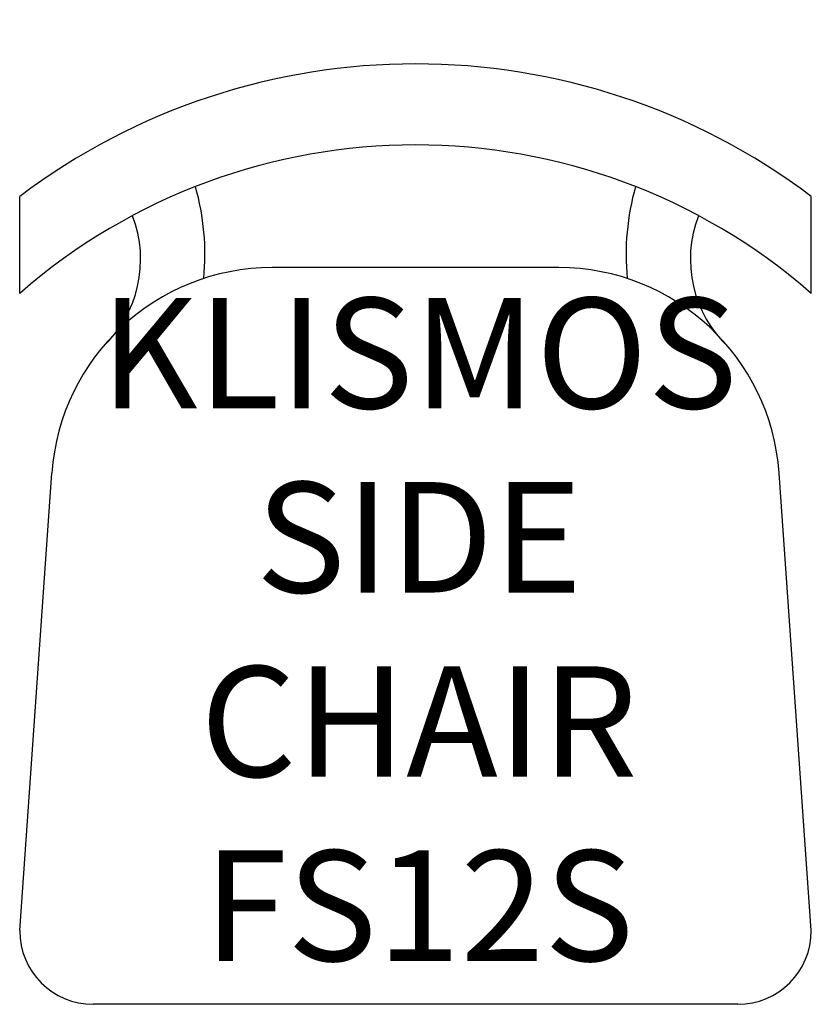
# Model space of a CAD drawing. Units: inches. Extents: x 239.2 to 260.7, y 104.6 to 131.3.
import ezdxf

# ---------------------------------------------------------------- set-up
doc = ezdxf.new("R2010")
doc.units = ezdxf.units.IN
doc.header["$MEASUREMENT"] = 0
doc.layers.add('Outside', color=2, linetype='Continuous')
doc.layers.add('Text', color=4, linetype='Continuous')
doc.styles.add('Kravet Furniture', font='ARIALN.TTF', dxfattribs={"height": 3})

# ---------------------------------------------------------------- blocks, each defined once
blk = doc.blocks.new('Klismos Side Chair - FS12S')
at = {"layer": 'Outside'}
for p, q in [((-10.75, -6.231), (-10.75, -3.599)), ((10.75, -6.231), (10.75, -3.599)), ((3.89, -5.53), (-3.89, -5.53)), ((-10.75, -23.53), (-9.875, -11.108)), ((10.75, -23.53), (9.875, -11.108)), ((8.75, -25.53), (-8.75, -25.53))]:
    blk.add_line(p, q, dxfattribs=at)
for centre, radius, start, end in [((0, -17.854), 17.854, 52.9797, 127.0203), ((0, -18.556), 16.354, 48.9041, 131.0959), ((-12.45, -5.177), 6.731, 354.4799, 15.9065), ((12.45, -5.177), 6.731, 164.0935, 185.5201), ((-10.721, -5.309), 3.256, 312.9104, 21.3843), ((10.721, -5.309), 3.256, 158.6157, 227.0896), ((-3.89, -11.53), 6, 90, 175.9729), ((3.89, -11.53), 6, 4.0271, 90), ((-8.75, -23.53), 2, 180, 270), ((8.75, -23.53), 2, 270, 0)]:
    blk.add_arc(centre, radius, start, end, dxfattribs=at)
at = {"layer": 'Text', "insert": (0.094, -15.741), "char_height": 3, "width": 15.28134, "attachment_point": 5, "style": 'Kravet Furniture'}
blk.add_mtext('KLISMOS SIDE CHAIR\\PFS12S', dxfattribs=at)

msp = doc.modelspace()

# ---------------------------------------------------------------- block references
msp.add_blockref('Klismos Side Chair - FS12S', (249.979, 130.105))

doc.saveas('drawing.dxf')
